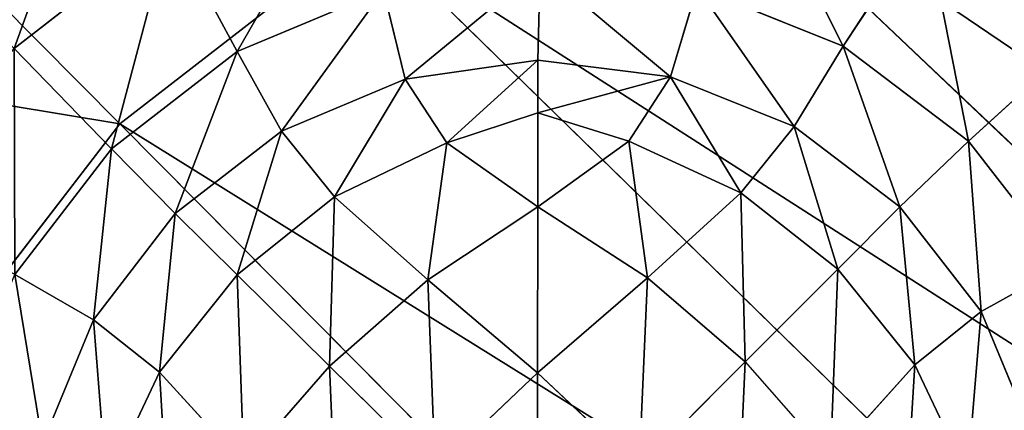
# Model space of a CAD drawing. Units: millimetres. Extents: x 1217 to 1621, y -1164 to -759.
# Drawn here: x 1224 to 1235, y -770 to -765 of the extents above; entities that cross this region are included whole.
import ezdxf

# ---------------------------------------------------------------- set-up
doc = ezdxf.new("R2010")
doc.units = ezdxf.units.MM

# ---------------------------------------------------------------- blocks, each defined once
blk = doc.blocks.new('Group5_1')
for p, q in [((-194.3873, 194.7583, 59.0254), (-198.077, 198.475, 13.7722)), ((-188.2822, 198.3187, 58.8326), (-176.9388, 187.5607, 192.7867)), ((-185.2631, 197.0588, 2.2081), (-186.1905, 195.6372, 1.1462)), ((-193.8148, 196.9823, 2.8508), (-195.5841, 195.6101, 2.8808)), ((-194.3873, 194.7583, 59.0254), (-191.5701, 196.9432, 58.9775)), ((-193.8148, 196.9823, 2.8508), (-193.0576, 195.5755, 1.6623)), ((-180.4531, 186.0905, 192.9416), (-191.5701, 196.9432, 58.9775)), ((-189.6496, 195.477, 1.0549), (-189.6225, 196.5221, 1.4736)), ((-191.3992, 196.2693, 1.5892), (-193.0576, 195.5755, 1.6623)), ((-191.1526, 195.263, 1.1527), (-191.3992, 196.2693, 1.5892)), ((-188.1477, 195.2902, 0.9269), (-187.8466, 196.3012, 1.3222)), ((-186.1905, 195.6372, 1.1462), (-187.8466, 196.3012, 1.3222)), ((-184.7729, 194.561, 0.957), (-183.4974, 195.7182, 1.9724)), ((-194.4784, 194.4736, 1.6864), (-195.5841, 195.6101, 2.8808)), ((-193.0576, 195.5755, 1.6623), (-194.4784, 194.4736, 1.6864)), ((-192.5556, 194.6761, 1.2145), (-193.0576, 195.5755, 1.6623)), ((-186.7476, 194.7291, 0.7781), (-186.1905, 195.6372, 1.1462)), ((-184.7729, 194.561, 0.957), (-186.1905, 195.6372, 1.1462)), ((-189.6496, 195.477, 1.0549), (-191.1526, 195.263, 1.1527)), ((-189.6492, 194.8823, 1.0098), (-189.6496, 195.477, 1.0549)), ((-189.6496, 195.477, 1.0549), (-188.1477, 195.2902, 0.9269)), ((-192.5556, 194.6761, 1.2145), (-191.1526, 195.263, 1.1527)), ((-190.6797, 194.5409, 1.062), (-191.1526, 195.263, 1.1527)), ((-188.619, 194.5598, 0.9072), (-188.1477, 195.2902, 0.9269)), ((-186.7476, 194.7291, 0.7781), (-188.1477, 195.2902, 0.9269)), ((-189.6492, 194.8823, 1.0098), (-190.6797, 194.5409, 1.062)), ((-188.619, 194.5598, 0.9072), (-189.6492, 194.8823, 1.0098)), ((-196.5607, 191.9375, 58.9761), (-194.3873, 194.7583, 59.0254)), ((-194.3873, 194.7583, 59.0254), (-183.4641, 183.7552, 192.9927)), ((-192.5556, 194.6761, 1.2145), (-193.7575, 193.744, 1.235)), ((-191.9536, 193.9321, 1.1124), (-192.5556, 194.6761, 1.2145)), ((-187.3491, 193.9749, 0.7666), (-186.7476, 194.7291, 0.7781)), ((-186.7476, 194.7291, 0.7781), (-185.5497, 193.8198, 0.6183)), ((-190.6797, 194.5409, 1.062), (-191.9536, 193.9321, 1.1124)), ((-190.6797, 194.5409, 1.062), (-189.6505, 193.8165, 0.929)), ((-188.619, 194.5598, 0.9072), (-189.6505, 193.8165, 0.929)), ((-187.3491, 193.9749, 0.7666), (-188.619, 194.5598, 0.9072)), ((-185.5497, 193.8198, 0.6183), (-184.7729, 194.561, 0.957)), ((-183.6809, 193.1585, 0.7678), (-184.7729, 194.561, 0.957)), ((-194.4784, 194.4736, 1.6864), (-195.5745, 193.0511, 1.6616)), ((-193.7575, 193.744, 1.235), (-194.4784, 194.4736, 1.6864)), ((-191.9536, 193.9321, 1.1124), (-193.0564, 193.0491, 1.129)), ((-191.9536, 193.9321, 1.1124), (-190.8962, 192.9918, 0.9609)), ((-188.4094, 193.0152, 0.7741), (-187.3491, 193.9749, 0.7666)), ((-186.2512, 193.1138, 0.6179), (-187.3491, 193.9749, 0.7666)), ((-190.8962, 192.9918, 0.9609), (-189.6505, 193.8165, 0.929)), ((-189.6505, 193.8165, 0.929), (-188.4094, 193.0152, 0.7741)), ((-186.2512, 193.1138, 0.6179), (-185.5497, 193.8198, 0.6183)), ((-184.6272, 192.635, 0.4584), (-185.5497, 193.8198, 0.6183)), ((-194.6846, 192.541, 1.214), (-193.7575, 193.744, 1.235)), ((-193.0564, 193.0491, 1.129), (-193.7575, 193.744, 1.235)), ((-186.2512, 193.1138, 0.6179), (-187.3008, 192.0624, 0.6177)), ((-185.3777, 192.0288, 0.4692), (-186.2512, 193.1138, 0.6179)), ((-184.6272, 192.635, 0.4584), (-183.6809, 193.1585, 0.7678)), ((-194.6846, 192.541, 1.214), (-195.5745, 193.0511, 1.6616)), ((-193.0564, 193.0491, 1.129), (-193.9352, 191.9457, 1.1119)), ((-192.01, 192.0168, 0.9714), (-193.0564, 193.0491, 1.129)), ((-190.8962, 192.9918, 0.9609), (-192.01, 192.0168, 0.9714)), ((-190.8962, 192.9918, 0.9609), (-189.6552, 191.9395, 0.7869)), ((-189.6552, 191.9395, 0.7869), (-188.4094, 193.0152, 0.7741)), ((-188.4094, 193.0152, 0.7741), (-187.3008, 192.0624, 0.6177)), ((-194.6846, 192.541, 1.214), (-195.2631, 191.1416, 1.1516)), ((-193.9352, 191.9457, 1.1119), (-194.6846, 192.541, 1.214)), ((-185.3777, 192.0288, 0.4692), (-184.6272, 192.635, 0.4584)), ((-184.6272, 192.635, 0.4584), (-184.0531, 191.2473, 0.3096)), ((-192.9819, 190.9025, 0.9605), (-192.01, 192.0168, 0.9714)), ((-190.813, 190.8373, 0.7911), (-192.01, 192.0168, 0.9714)), ((-188.5025, 190.8599, 0.6176), (-187.3008, 192.0624, 0.6177)), ((-187.3008, 192.0624, 0.6177), (-186.3342, 190.9681, 0.4614)), ((-186.3342, 190.9681, 0.4614), (-185.3777, 192.0288, 0.4692)), ((-184.7807, 190.772, 0.3287), (-185.3777, 192.0288, 0.4692)), ((-194.5367, 190.676, 1.0612), (-193.9352, 191.9457, 1.1119)), ((-193.9352, 191.9457, 1.1119), (-192.9819, 190.9025, 0.9605)), ((-189.6552, 191.9395, 0.7869), (-190.813, 190.8373, 0.7911)), ((-189.6552, 191.9395, 0.7869), (-188.5025, 190.8599, 0.6176))]:
    blk.add_line(p, q)
mesh = blk.add_polyface()
corners = [(-198.077, 198.475, 13.7722), (-191.5701, 196.9432, 58.9775), (-195.3254, 200.6091, 13.7255), (-194.3873, 194.7583, 59.0254)]
mesh.append_faces([[corners[k] for k in face] for face in [(0, 1, 2), (1, 0, 3)]], dxfattribs={"vtx0": -1})
mesh = blk.add_polyface()
corners = [(-188.2822, 198.3187, 58.8326), (-173.1736, 188.0964, 192.5419), (-184.7595, 198.8199, 58.6035), (-176.9388, 187.5607, 192.7867)]
mesh.append_faces([[corners[k] for k in face] for face in [(0, 1, 2), (1, 0, 3)]], dxfattribs={"vtx0": -1})
mesh = blk.add_polyface()
corners = [(-184.7595, 198.8199, 58.6035), (-169.4098, 187.6281, 192.2208), (-181.2381, 198.3818, 58.3032), (-173.1736, 188.0964, 192.5419)]
mesh.append_faces([[corners[k] for k in face] for face in [(0, 1, 2), (1, 0, 3)]], dxfattribs={"vtx0": -1})
mesh = blk.add_polyface()
corners = [(-194.3873, 194.7583, 59.0254), (-200.1999, 195.7199, 13.7241), (-196.5607, 191.9375, 58.9761), (-198.077, 198.475, 13.7722)]
mesh.append_faces([[corners[k] for k in face] for face in [(0, 1, 2), (1, 0, 3)]], dxfattribs={"vtx0": -1})
mesh = blk.add_polyface()
corners = [(-184.2817, 198.5104, 3.6635), (-183.4974, 195.7182, 1.9724), (-185.2631, 197.0588, 2.2081), (-182.1577, 196.8978, 3.38)]
mesh.append_faces([[corners[k] for k in face] for face in [(0, 1, 2), (1, 0, 3)]], dxfattribs={"vtx0": -1})
mesh = blk.add_polyface()
corners = [(-194.5692, 198.4184, 4.4366), (-195.5841, 195.6101, 2.8808), (-196.6976, 196.7677, 4.4728), (-193.8148, 196.9823, 2.8508)]
mesh.append_faces([[corners[k] for k in face] for face in [(0, 1, 2), (1, 0, 3)]], dxfattribs={"vtx0": -1})
mesh = blk.add_polyface()
corners = [(-191.5701, 196.9432, 58.9775), (-176.9388, 187.5607, 192.7867), (-188.2822, 198.3187, 58.8326), (-180.4531, 186.0905, 192.9416)]
mesh.append_faces([[corners[k] for k in face] for face in [(0, 1, 2), (1, 0, 3)]], dxfattribs={"vtx0": -1})
mesh = blk.add_polyface()
corners = [(-187.3258, 197.8858, 2.4272), (-186.1905, 195.6372, 1.1462), (-187.8466, 196.3012, 1.3222), (-185.2631, 197.0588, 2.2081)]
mesh.append_faces([[corners[k] for k in face] for face in [(0, 1, 2), (1, 0, 3)]], dxfattribs={"vtx0": -1})
mesh = blk.add_polyface()
corners = [(-191.7498, 197.8462, 2.7598), (-193.0576, 195.5755, 1.6623), (-193.8148, 196.9823, 2.8508), (-191.3992, 196.2693, 1.5892)]
mesh.append_faces([[corners[k] for k in face] for face in [(0, 1, 2), (1, 0, 3)]], dxfattribs={"vtx0": -1})
mesh = blk.add_polyface()
corners = [(-185.2631, 197.0588, 2.2081), (-184.7729, 194.561, 0.957), (-186.1905, 195.6372, 1.1462), (-183.4974, 195.7182, 1.9724)]
mesh.append_faces([[corners[k] for k in face] for face in [(0, 1, 2), (1, 0, 3)]], dxfattribs={"vtx0": -1})
mesh = blk.add_polyface()
corners = [(-193.8148, 196.9823, 2.8508), (-194.4784, 194.4736, 1.6864), (-195.5841, 195.6101, 2.8808), (-193.0576, 195.5755, 1.6623)]
mesh.append_faces([[corners[k] for k in face] for face in [(0, 1, 2), (1, 0, 3)]], dxfattribs={"vtx0": -1})
mesh = blk.add_polyface()
corners = [(-194.3873, 194.7583, 59.0254), (-180.4531, 186.0905, 192.9416), (-191.5701, 196.9432, 58.9775), (-183.4641, 183.7552, 192.9927)]
mesh.append_faces([[corners[k] for k in face] for face in [(0, 1, 2), (1, 0, 3)]], dxfattribs={"vtx0": -1})
mesh = blk.add_polyface()
corners = [(-189.6225, 196.5221, 1.4736), (-191.1526, 195.263, 1.1527), (-191.3992, 196.2693, 1.5892), (-189.6496, 195.477, 1.0549)]
mesh.append_faces([[corners[k] for k in face] for face in [(0, 1, 2), (1, 0, 3)]], dxfattribs={"vtx0": -1})
mesh = blk.add_polyface()
corners = [(-189.6225, 196.5221, 1.4736), (-188.1477, 195.2902, 0.9269), (-189.6496, 195.477, 1.0549), (-187.8466, 196.3012, 1.3222)]
mesh.append_faces([[corners[k] for k in face] for face in [(0, 1, 2), (1, 0, 3)]], dxfattribs={"vtx0": -1})
mesh = blk.add_polyface()
corners = [(-191.3992, 196.2693, 1.5892), (-192.5556, 194.6761, 1.2145), (-193.0576, 195.5755, 1.6623), (-191.1526, 195.263, 1.1527)]
mesh.append_faces([[corners[k] for k in face] for face in [(0, 1, 2), (1, 0, 3)]], dxfattribs={"vtx0": -1})
mesh = blk.add_polyface()
corners = [(-187.8466, 196.3012, 1.3222), (-186.7476, 194.7291, 0.7781), (-188.1477, 195.2902, 0.9269), (-186.1905, 195.6372, 1.1462)]
mesh.append_faces([[corners[k] for k in face] for face in [(0, 1, 2), (1, 0, 3)]], dxfattribs={"vtx0": -1})
mesh = blk.add_polyface()
corners = [(-183.4974, 195.7182, 1.9724), (-183.6809, 193.1585, 0.7678), (-184.7729, 194.561, 0.957), (-182.1371, 193.9711, 1.7366)]
mesh.append_faces([[corners[k] for k in face] for face in [(0, 1, 2), (1, 0, 3)]], dxfattribs={"vtx0": -1})
mesh = blk.add_polyface()
corners = [(-195.5841, 195.6101, 2.8808), (-195.5745, 193.0511, 1.6616), (-196.9491, 193.8386, 2.8499), (-194.4784, 194.4736, 1.6864)]
mesh.append_faces([[corners[k] for k in face] for face in [(0, 1, 2), (1, 0, 3)]], dxfattribs={"vtx0": -1})
mesh = blk.add_polyface()
corners = [(-193.0576, 195.5755, 1.6623), (-193.7575, 193.744, 1.235), (-194.4784, 194.4736, 1.6864), (-192.5556, 194.6761, 1.2145)]
mesh.append_faces([[corners[k] for k in face] for face in [(0, 1, 2), (1, 0, 3)]], dxfattribs={"vtx0": -1})
mesh = blk.add_polyface()
corners = [(-186.1905, 195.6372, 1.1462), (-185.5497, 193.8198, 0.6183), (-186.7476, 194.7291, 0.7781), (-184.7729, 194.561, 0.957)]
mesh.append_faces([[corners[k] for k in face] for face in [(0, 1, 2), (1, 0, 3)]], dxfattribs={"vtx0": -1})
mesh = blk.add_polyface()
corners = [(-189.6496, 195.477, 1.0549), (-190.6797, 194.5409, 1.062), (-191.1526, 195.263, 1.1527), (-189.6492, 194.8823, 1.0098)]
mesh.append_faces([[corners[k] for k in face] for face in [(0, 1, 2), (1, 0, 3)]], dxfattribs={"vtx0": -1})
mesh = blk.add_polyface()
corners = [(-188.1477, 195.2902, 0.9269), (-189.6492, 194.8823, 1.0098), (-189.6496, 195.477, 1.0549), (-188.619, 194.5598, 0.9072)]
mesh.append_faces([[corners[k] for k in face] for face in [(0, 1, 2), (1, 0, 3)]], dxfattribs={"vtx0": -1})
mesh = blk.add_polyface()
corners = [(-191.1526, 195.263, 1.1527), (-191.9536, 193.9321, 1.1124), (-192.5556, 194.6761, 1.2145), (-190.6797, 194.5409, 1.062)]
mesh.append_faces([[corners[k] for k in face] for face in [(0, 1, 2), (1, 0, 3)]], dxfattribs={"vtx0": -1})
mesh = blk.add_polyface()
corners = [(-188.1477, 195.2902, 0.9269), (-187.3491, 193.9749, 0.7666), (-188.619, 194.5598, 0.9072), (-186.7476, 194.7291, 0.7781)]
mesh.append_faces([[corners[k] for k in face] for face in [(0, 1, 2), (1, 0, 3)]], dxfattribs={"vtx0": -1})
mesh = blk.add_polyface()
corners = [(-189.6492, 194.8823, 1.0098), (-189.6505, 193.8165, 0.929), (-190.6797, 194.5409, 1.062), (-188.619, 194.5598, 0.9072)]
mesh.append_faces([[corners[k] for k in face] for face in [(0, 1, 2), (1, 0, 3)]], dxfattribs={"vtx0": -1})
mesh = blk.add_polyface()
corners = [(-183.4641, 183.7552, 192.9927), (-196.5607, 191.9375, 58.9761), (-185.7872, 180.7402, 192.9401), (-194.3873, 194.7583, 59.0254)]
mesh.append_faces([[corners[k] for k in face] for face in [(0, 1, 2), (1, 0, 3)]], dxfattribs={"vtx0": -1})
mesh = blk.add_polyface()
corners = [(-192.5556, 194.6761, 1.2145), (-193.0564, 193.0491, 1.129), (-193.7575, 193.744, 1.235), (-191.9536, 193.9321, 1.1124)]
mesh.append_faces([[corners[k] for k in face] for face in [(0, 1, 2), (1, 0, 3)]], dxfattribs={"vtx0": -1})
mesh = blk.add_polyface()
corners = [(-186.7476, 194.7291, 0.7781), (-186.2512, 193.1138, 0.6179), (-187.3491, 193.9749, 0.7666), (-185.5497, 193.8198, 0.6183)]
mesh.append_faces([[corners[k] for k in face] for face in [(0, 1, 2), (1, 0, 3)]], dxfattribs={"vtx0": -1})
mesh = blk.add_polyface()
corners = [(-190.6797, 194.5409, 1.062), (-190.8962, 192.9918, 0.9609), (-191.9536, 193.9321, 1.1124), (-189.6505, 193.8165, 0.929)]
mesh.append_faces([[corners[k] for k in face] for face in [(0, 1, 2), (1, 0, 3)]], dxfattribs={"vtx0": -1})
mesh = blk.add_polyface()
corners = [(-188.619, 194.5598, 0.9072), (-188.4094, 193.0152, 0.7741), (-189.6505, 193.8165, 0.929), (-187.3491, 193.9749, 0.7666)]
mesh.append_faces([[corners[k] for k in face] for face in [(0, 1, 2), (1, 0, 3)]], dxfattribs={"vtx0": -1})
mesh = blk.add_polyface()
corners = [(-184.7729, 194.561, 0.957), (-184.6272, 192.635, 0.4584), (-185.5497, 193.8198, 0.6183), (-183.6809, 193.1585, 0.7678)]
mesh.append_faces([[corners[k] for k in face] for face in [(0, 1, 2), (1, 0, 3)]], dxfattribs={"vtx0": -1})
mesh = blk.add_polyface()
corners = [(-194.4784, 194.4736, 1.6864), (-194.6846, 192.541, 1.214), (-195.5745, 193.0511, 1.6616), (-193.7575, 193.744, 1.235)]
mesh.append_faces([[corners[k] for k in face] for face in [(0, 1, 2), (1, 0, 3)]], dxfattribs={"vtx0": -1})
mesh = blk.add_polyface()
corners = [(-191.9536, 193.9321, 1.1124), (-192.01, 192.0168, 0.9714), (-193.0564, 193.0491, 1.129), (-190.8962, 192.9918, 0.9609)]
mesh.append_faces([[corners[k] for k in face] for face in [(0, 1, 2), (1, 0, 3)]], dxfattribs={"vtx0": -1})
mesh = blk.add_polyface()
corners = [(-187.3491, 193.9749, 0.7666), (-187.3008, 192.0624, 0.6177), (-188.4094, 193.0152, 0.7741), (-186.2512, 193.1138, 0.6179)]
mesh.append_faces([[corners[k] for k in face] for face in [(0, 1, 2), (1, 0, 3)]], dxfattribs={"vtx0": -1})
mesh = blk.add_polyface()
corners = [(-189.6505, 193.8165, 0.929), (-189.6552, 191.9395, 0.7869), (-190.8962, 192.9918, 0.9609), (-188.4094, 193.0152, 0.7741)]
mesh.append_faces([[corners[k] for k in face] for face in [(0, 1, 2), (1, 0, 3)]], dxfattribs={"vtx0": -1})
mesh = blk.add_polyface()
corners = [(-185.5497, 193.8198, 0.6183), (-185.3777, 192.0288, 0.4692), (-186.2512, 193.1138, 0.6179), (-184.6272, 192.635, 0.4584)]
mesh.append_faces([[corners[k] for k in face] for face in [(0, 1, 2), (1, 0, 3)]], dxfattribs={"vtx0": -1})
mesh = blk.add_polyface()
corners = [(-193.7575, 193.744, 1.235), (-193.9352, 191.9457, 1.1119), (-194.6846, 192.541, 1.214), (-193.0564, 193.0491, 1.129)]
mesh.append_faces([[corners[k] for k in face] for face in [(0, 1, 2), (1, 0, 3)]], dxfattribs={"vtx0": -1})
mesh = blk.add_polyface()
corners = [(-186.2512, 193.1138, 0.6179), (-186.3342, 190.9681, 0.4614), (-187.3008, 192.0624, 0.6177), (-185.3777, 192.0288, 0.4692)]
mesh.append_faces([[corners[k] for k in face] for face in [(0, 1, 2), (1, 0, 3)]], dxfattribs={"vtx0": -1})
mesh = blk.add_polyface()
corners = [(-183.6809, 193.1585, 0.7678), (-184.0531, 191.2473, 0.3096), (-184.6272, 192.635, 0.4584), (-183.0013, 191.5155, 0.5916)]
mesh.append_faces([[corners[k] for k in face] for face in [(0, 1, 2), (1, 0, 3)]], dxfattribs={"vtx0": -1})
mesh = blk.add_polyface()
corners = [(-195.5745, 193.0511, 1.6616), (-195.2631, 191.1416, 1.1516), (-196.2587, 191.3955, 1.5878), (-194.6846, 192.541, 1.214)]
mesh.append_faces([[corners[k] for k in face] for face in [(0, 1, 2), (1, 0, 3)]], dxfattribs={"vtx0": -1})
mesh = blk.add_polyface()
corners = [(-193.0564, 193.0491, 1.129), (-192.9819, 190.9025, 0.9605), (-193.9352, 191.9457, 1.1119), (-192.01, 192.0168, 0.9714)]
mesh.append_faces([[corners[k] for k in face] for face in [(0, 1, 2), (1, 0, 3)]], dxfattribs={"vtx0": -1})
mesh = blk.add_polyface()
corners = [(-190.8962, 192.9918, 0.9609), (-190.813, 190.8373, 0.7911), (-192.01, 192.0168, 0.9714), (-189.6552, 191.9395, 0.7869)]
mesh.append_faces([[corners[k] for k in face] for face in [(0, 1, 2), (1, 0, 3)]], dxfattribs={"vtx0": -1})
mesh = blk.add_polyface()
corners = [(-188.4094, 193.0152, 0.7741), (-188.5025, 190.8599, 0.6176), (-189.6552, 191.9395, 0.7869), (-187.3008, 192.0624, 0.6177)]
mesh.append_faces([[corners[k] for k in face] for face in [(0, 1, 2), (1, 0, 3)]], dxfattribs={"vtx0": -1})
mesh = blk.add_polyface()
corners = [(-194.6846, 192.541, 1.214), (-194.5367, 190.676, 1.0612), (-195.2631, 191.1416, 1.1516), (-193.9352, 191.9457, 1.1119)]
mesh.append_faces([[corners[k] for k in face] for face in [(0, 1, 2), (1, 0, 3)]], dxfattribs={"vtx0": -1})
mesh = blk.add_polyface()
corners = [(-184.6272, 192.635, 0.4584), (-184.7807, 190.772, 0.3287), (-185.3777, 192.0288, 0.4692), (-184.0531, 191.2473, 0.3096)]
mesh.append_faces([[corners[k] for k in face] for face in [(0, 1, 2), (1, 0, 3)]], dxfattribs={"vtx0": -1})
mesh = blk.add_polyface()
corners = [(-192.01, 192.0168, 0.9714), (-191.9133, 189.6788, 0.7866), (-192.9819, 190.9025, 0.9605), (-190.813, 190.8373, 0.7911)]
mesh.append_faces([[corners[k] for k in face] for face in [(0, 1, 2), (1, 0, 3)]], dxfattribs={"vtx0": -1})
mesh = blk.add_polyface()
corners = [(-187.3008, 192.0624, 0.6177), (-187.4072, 189.7232, 0.4482), (-188.5025, 190.8599, 0.6176), (-186.3342, 190.9681, 0.4614)]
mesh.append_faces([[corners[k] for k in face] for face in [(0, 1, 2), (1, 0, 3)]], dxfattribs={"vtx0": -1})
mesh = blk.add_polyface()
corners = [(-185.3777, 192.0288, 0.4692), (-185.519, 189.7423, 0.3065), (-186.3342, 190.9681, 0.4614), (-184.7807, 190.772, 0.3287)]
mesh.append_faces([[corners[k] for k in face] for face in [(0, 1, 2), (1, 0, 3)]], dxfattribs={"vtx0": -1})
mesh = blk.add_polyface()
corners = [(-185.7872, 180.7402, 192.9401), (-197.9174, 188.6544, 58.8298), (-187.2373, 177.2311, 192.7838), (-196.5607, 191.9375, 58.9761)]
mesh.append_faces([[corners[k] for k in face] for face in [(0, 1, 2), (1, 0, 3)]], dxfattribs={"vtx0": -1})
mesh = blk.add_polyface()
corners = [(-193.9352, 191.9457, 1.1119), (-193.8015, 189.6597, 0.9283), (-194.5367, 190.676, 1.0612), (-192.9819, 190.9025, 0.9605)]
mesh.append_faces([[corners[k] for k in face] for face in [(0, 1, 2), (1, 0, 3)]], dxfattribs={"vtx0": -1})
mesh = blk.add_polyface()
corners = [(-189.6552, 191.9395, 0.7869), (-189.6602, 189.701, 0.6174), (-190.813, 190.8373, 0.7911), (-188.5025, 190.8599, 0.6176)]
mesh.append_faces([[corners[k] for k in face] for face in [(0, 1, 2), (1, 0, 3)]], dxfattribs={"vtx0": -1})

msp = doc.modelspace()

# ---------------------------------------------------------------- block references
msp.add_blockref('Group5_1', (1419.37, -961.218))

doc.saveas('drawing.dxf')
